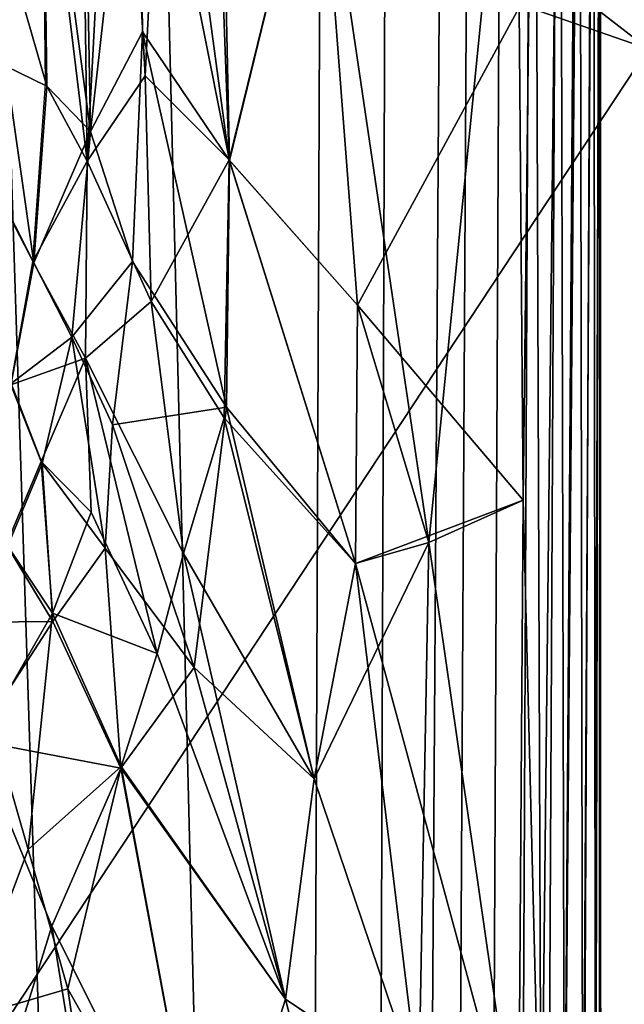
# Model space of a CAD drawing. Units: inches. Extents: x -0.4 to 58.6, y -14 to 32.1.
# Drawn here: x 42.1 to 44.1, y 12.1 to 15.3 of the extents above; entities that cross this region are included whole.
import ezdxf

# ---------------------------------------------------------------- set-up
doc = ezdxf.new("R2010")
doc.units = ezdxf.units.IN
doc.header["$MEASUREMENT"] = 0
for name, color, linetype in [('SEAT-BASE', 5, 'Continuous'), ('SEAT-BLACK', 5, 'Continuous'), ('SEAT-CUSHIONUPHOLSTERY', 5, 'Continuous'), ('SEAT-SHELLUPHOLSTERY', 5, 'Continuous')]:
    doc.layers.add(name, color=color, linetype=linetype)

msp = doc.modelspace()

# ---------------------------------------------------------------- linework, layer by layer
at = {"layer": 'SEAT-BASE'}
for points in [[(42.3179, 7.9865, 8.8044), (41.9696, 18.8643, 7.6614), (41.3492, 18.911, 7.6562), (41.5836, 7.9153, 8.8117)], [(42.7938, 8.0787, 8.7934), (42.5269, 18.7884, 7.6692), (41.9696, 18.8643, 7.6614), (42.3179, 7.9865, 8.8044)], [(43.1171, 18.6361, 7.6855), (42.5269, 18.7884, 7.6692), (42.7938, 8.0787, 8.7934), (43.0739, 8.1673, 8.7856)], [(43.2912, 8.2655, 8.775), (43.3263, 18.5456, 7.6946), (43.1171, 18.6361, 7.6855), (43.0739, 8.1673, 8.7856)], [(43.5137, 18.4338, 7.7065), (43.3263, 18.5456, 7.6946), (43.2912, 8.2655, 8.775), (43.4471, 8.3642, 8.7649)], [(43.5426, 8.4432, 8.7562), (43.5982, 18.3696, 7.7131), (43.5137, 18.4338, 7.7065), (43.4471, 8.3642, 8.7649)], [(43.6547, 8.5642, 8.7437), (43.7011, 18.2688, 7.7236), (43.5982, 18.3696, 7.7131), (43.5426, 8.4432, 8.7562)], [(43.7955, 18.138, 7.7381), (43.7011, 18.2688, 7.7236), (43.6547, 8.5642, 8.7437), (43.7512, 8.706, 8.7287)], [(43.836, 8.8782, 8.7109), (43.8817, 17.9733, 7.7551), (43.7955, 18.138, 7.7381), (43.7512, 8.706, 8.7287)], [(43.9445, 17.7768, 7.7756), (43.8817, 17.9733, 7.7551), (43.836, 8.8782, 8.7109), (43.8844, 9.0146, 8.6955)], [(43.9549, 9.3157, 8.6644), (43.9926, 17.5035, 7.8039), (43.9445, 17.7768, 7.7756), (43.8844, 9.0146, 8.6955)], [(44.0162, 17.1673, 7.8401), (43.9926, 17.5035, 7.8039), (43.9549, 9.3157, 8.6644), (43.992, 9.5941, 8.6356)], [(43.8864, 17.1063, 7.6097), (43.8864, 17.1063, 7.6097), (43.9485, 17.2935, 7.6425), (43.8999, 11.2446, 8.2145)], [(43.9485, 17.2935, 7.6425), (43.9485, 17.2935, 7.6425), (43.9604, 11.1798, 8.2723), (43.8999, 11.2446, 8.2145)], [(43.9485, 17.2935, 7.6425), (43.9485, 17.2935, 7.6425), (43.9948, 17.1934, 7.7223), (43.9604, 11.1798, 8.2723)], [(44.0008, 11.1162, 8.3472), (44.0008, 11.1162, 8.3472), (43.9604, 11.1798, 8.2723), (43.9948, 17.1934, 7.7223)], [(44.0148, 17.0761, 7.8164), (44.0148, 17.0761, 7.8164), (44.0008, 11.1162, 8.3472), (43.9948, 17.1934, 7.7223)], [(44.0162, 17.1673, 7.8401), (43.992, 9.5941, 8.6356), (44.0183, 10.3481, 8.5568), (44.0162, 17.1673, 7.8401)], [(44.0144, 10.0472, 8.5462), (44.0144, 10.0472, 8.5462), (44.0148, 17.0761, 7.8164), (44.0162, 17.1673, 7.8401)], [(44.0144, 10.0472, 8.5462), (44.0144, 10.0472, 8.5462), (44.0162, 17.1673, 7.8401), (44.0183, 10.3481, 8.5568)], [(43.8864, 17.1063, 7.6097), (43.8864, 17.1063, 7.6097), (43.8249, 11.3749, 8.1719), (43.8035, 17.0291, 7.5939)], [(43.8999, 11.2446, 8.2145), (43.8999, 11.2446, 8.2145), (43.8249, 11.3749, 8.1719), (43.8864, 17.1063, 7.6097)], [(44.0144, 10.0472, 8.5462), (44.0144, 10.0472, 8.5462), (44.0008, 11.1162, 8.3472), (44.0148, 17.0761, 7.8164)], [(43.4594, 13.5648, 7.8668), (43.4594, 13.5648, 7.8668), (43.1002, 15.9922, 7.5812), (43.8035, 17.0291, 7.5939)], [(43.7656, 13.7022, 7.9227), (43.7656, 13.7022, 7.9227), (43.4594, 13.5648, 7.8668), (43.8035, 17.0291, 7.5939)], [(43.8035, 17.0291, 7.5939), (43.8035, 17.0291, 7.5939), (43.7656, 13.7022, 7.9227), (43.7527, 15.3045, 7.76)], [(43.8035, 17.0291, 7.5939), (43.8035, 17.0291, 7.5939), (43.8249, 11.3749, 8.1719), (43.7656, 13.7022, 7.9227)], [(42.3287, 16.3216, 7.2959), (42.3287, 16.3216, 7.2959), (42.4478, 16.6729, 7.3572), (42.3475, 14.8046, 7.341)], [(42.5362, 15.0819, 7.4424), (42.5362, 15.0819, 7.4424), (42.3475, 14.8046, 7.341), (42.4478, 16.6729, 7.3572)], [(42.4478, 16.6729, 7.3572), (42.4478, 16.6729, 7.3572), (42.6017, 16.3521, 7.4247), (42.5362, 15.0819, 7.4424)], [(42.7507, 16.404, 7.4708), (42.7507, 16.404, 7.4708), (42.8091, 14.809, 7.5735), (42.6017, 16.3521, 7.4247)], [(42.8091, 14.809, 7.5735), (42.8091, 14.809, 7.5735), (42.7507, 16.404, 7.4708), (43.1002, 15.9922, 7.5812)], [(42.6017, 16.3521, 7.4247), (42.6017, 16.3521, 7.4247), (42.8091, 14.809, 7.5735), (42.5362, 15.0819, 7.4424)], [(42.2014, 16.0102, 7.2013), (42.2014, 16.0102, 7.2013), (42.3287, 16.3216, 7.2959), (42.3475, 14.8046, 7.341)], [(42.204, 16.0663, 7.2008), (42.204, 16.0663, 7.2008), (42.332, 16.322, 7.2981), (42.3586, 14.9012, 7.3447)], [(42.332, 16.322, 7.2981), (42.332, 16.322, 7.2981), (42.5149, 16.2907, 7.395), (42.3586, 14.9012, 7.3447)], [(42.7793, 16.293, 7.4844), (42.7793, 16.293, 7.4844), (42.8106, 14.8073, 7.5742), (42.5149, 16.2907, 7.395)], [(43.1002, 15.9922, 7.5812), (43.1002, 15.9922, 7.5812), (42.8106, 14.8073, 7.5742), (42.7793, 16.293, 7.4844)], [(42.5277, 15.2246, 7.4325), (42.5277, 15.2246, 7.4325), (42.3586, 14.9012, 7.3447), (42.5149, 16.2907, 7.395)], [(42.5149, 16.2907, 7.395), (42.5149, 16.2907, 7.395), (42.8106, 14.8073, 7.5742), (42.5277, 15.2246, 7.4325)], [(42.217, 15.0486, 7.2351), (42.217, 15.0486, 7.2351), (42.0863, 15.4999, 7.0937), (42.204, 16.0663, 7.2008)], [(42.3586, 14.9012, 7.3447), (42.3586, 14.9012, 7.3447), (42.217, 15.0486, 7.2351), (42.204, 16.0663, 7.2008)], [(42.3475, 14.8046, 7.341), (42.3475, 14.8046, 7.341), (42.2122, 15.0561, 7.2307), (42.2014, 16.0102, 7.2013)], [(43.2266, 14.3361, 7.7398), (43.2266, 14.3361, 7.7398), (42.8091, 14.809, 7.5735), (43.1002, 15.9922, 7.5812)], [(43.1002, 15.9922, 7.5812), (43.1002, 15.9922, 7.5812), (43.2266, 14.3361, 7.7398), (42.8106, 14.8073, 7.5742)], [(43.1002, 15.9922, 7.5812), (43.1002, 15.9922, 7.5812), (43.7527, 15.3045, 7.76), (43.2266, 14.3361, 7.7398)], [(43.1002, 15.9922, 7.5812), (43.1002, 15.9922, 7.5812), (43.4594, 13.5648, 7.8668), (43.2266, 14.3361, 7.7398)], [(42.0837, 15.1133, 7.1084), (42.0837, 15.1133, 7.1084), (42.0863, 15.4999, 7.0937), (42.217, 15.0486, 7.2351)], [(43.7527, 15.3045, 7.76), (43.7527, 15.3045, 7.76), (43.7656, 13.7022, 7.9227), (43.2266, 14.3361, 7.7398)], [(42.3586, 14.9012, 7.3447), (42.3586, 14.9012, 7.3447), (42.5277, 15.2246, 7.4325), (42.4955, 14.4789, 7.4512)], [(42.5277, 15.2246, 7.4325), (42.5277, 15.2246, 7.4325), (42.8005, 14.0048, 7.6228), (42.4955, 14.4789, 7.4512)], [(42.8106, 14.8073, 7.5742), (42.8106, 14.8073, 7.5742), (42.8005, 14.0048, 7.6228), (42.5277, 15.2246, 7.4325)], [(42.0837, 15.1133, 7.1084), (42.0837, 15.1133, 7.1084), (42.1738, 14.474, 7.2508), (42.0522, 14.7146, 7.1064)], [(42.0837, 15.1133, 7.1084), (42.0837, 15.1133, 7.1084), (42.217, 15.0486, 7.2351), (42.1738, 14.474, 7.2508)], [(42.5362, 15.0819, 7.4424), (42.5362, 15.0819, 7.4424), (42.5561, 14.348, 7.493), (42.3475, 14.8046, 7.341)], [(42.5561, 14.348, 7.493), (42.5561, 14.348, 7.493), (42.5362, 15.0819, 7.4424), (42.8091, 14.809, 7.5735)], [(42.2122, 15.0561, 7.2307), (42.2122, 15.0561, 7.2307), (42.3475, 14.8046, 7.341), (42.1708, 14.4783, 7.248)], [(42.217, 15.0486, 7.2351), (42.217, 15.0486, 7.2351), (42.3586, 14.9012, 7.3447), (42.1738, 14.474, 7.2508)], [(42.1738, 14.474, 7.2508), (42.1738, 14.474, 7.2508), (42.3586, 14.9012, 7.3447), (42.298, 14.2324, 7.3651)], [(42.3586, 14.9012, 7.3447), (42.3586, 14.9012, 7.3447), (42.4955, 14.4789, 7.4512), (42.298, 14.2324, 7.3651)], [(42.3425, 14.1638, 7.4019), (42.3425, 14.1638, 7.4019), (42.1708, 14.4783, 7.248), (42.3475, 14.8046, 7.341)], [(42.3475, 14.8046, 7.341), (42.3475, 14.8046, 7.341), (42.5561, 14.348, 7.493), (42.3425, 14.1638, 7.4019)], [(42.5561, 14.348, 7.493), (42.5561, 14.348, 7.493), (42.8091, 14.809, 7.5735), (42.7938, 13.9698, 7.6237)], [(42.8091, 14.809, 7.5735), (42.8091, 14.809, 7.5735), (43.2209, 13.4967, 7.8093), (42.7938, 13.9698, 7.6237)], [(42.8106, 14.8073, 7.5742), (42.8106, 14.8073, 7.5742), (43.2209, 13.4967, 7.8093), (42.8005, 14.0048, 7.6228)], [(42.8091, 14.809, 7.5735), (42.8091, 14.809, 7.5735), (43.2266, 14.3361, 7.7398), (43.2209, 13.4967, 7.8093)], [(43.2266, 14.3361, 7.7398), (43.2266, 14.3361, 7.7398), (43.2209, 13.4967, 7.8093), (42.8106, 14.8073, 7.5742)], [(42.0411, 14.7269, 7.092), (42.0411, 14.7269, 7.092), (42.1708, 14.4783, 7.248), (42.0993, 14.0773, 7.2613)], [(42.1005, 14.0814, 7.2618), (42.1005, 14.0814, 7.2618), (42.0522, 14.7146, 7.1064), (42.1738, 14.474, 7.2508)], [(42.3425, 14.1638, 7.4019), (42.3425, 14.1638, 7.4019), (42.0993, 14.0773, 7.2613), (42.1708, 14.4783, 7.248)], [(42.1738, 14.474, 7.2508), (42.1738, 14.474, 7.2508), (42.298, 14.2324, 7.3651), (42.1005, 14.0814, 7.2618)], [(42.4955, 14.4789, 7.4512), (42.4955, 14.4789, 7.4512), (42.4303, 13.948, 7.4707), (42.298, 14.2324, 7.3651)], [(42.4955, 14.4789, 7.4512), (42.4955, 14.4789, 7.4512), (42.8005, 14.0048, 7.6228), (42.4303, 13.948, 7.4707)], [(42.5561, 14.348, 7.493), (42.5561, 14.348, 7.493), (42.6609, 13.5287, 7.6176), (42.3425, 14.1638, 7.4019)], [(42.6609, 13.5287, 7.6176), (42.6609, 13.5287, 7.6176), (42.5561, 14.348, 7.493), (42.7938, 13.9698, 7.6237)], [(43.7656, 13.7022, 7.9227), (43.7656, 13.7022, 7.9227), (43.2209, 13.4967, 7.8093), (43.2266, 14.3361, 7.7398)], [(43.2209, 13.4967, 7.8093), (43.2209, 13.4967, 7.8093), (43.2266, 14.3361, 7.7398), (43.4594, 13.5648, 7.8668)], [(42.1005, 14.0814, 7.2618), (42.1005, 14.0814, 7.2618), (42.298, 14.2324, 7.3651), (42.2012, 13.8222, 7.3772)], [(42.298, 14.2324, 7.3651), (42.298, 14.2324, 7.3651), (42.4062, 13.5463, 7.5191), (42.2012, 13.8222, 7.3772)], [(42.298, 14.2324, 7.3651), (42.298, 14.2324, 7.3651), (42.4303, 13.948, 7.4707), (42.4062, 13.5463, 7.5191)], [(42.0993, 14.0773, 7.2613), (42.0993, 14.0773, 7.2613), (42.3425, 14.1638, 7.4019), (42.1978, 13.8282, 7.3743)], [(42.1978, 13.8282, 7.3743), (42.1978, 13.8282, 7.3743), (42.3425, 14.1638, 7.4019), (42.3612, 13.6634, 7.4807)], [(42.5754, 13.2039, 7.6294), (42.5754, 13.2039, 7.6294), (42.3612, 13.6634, 7.4807), (42.3425, 14.1638, 7.4019)], [(42.3425, 14.1638, 7.4019), (42.3425, 14.1638, 7.4019), (42.6609, 13.5287, 7.6176), (42.5754, 13.2039, 7.6294)], [(42.0993, 14.0773, 7.2613), (42.0993, 14.0773, 7.2613), (42.1978, 13.8282, 7.3743), (42.0854, 13.5592, 7.3853)], [(42.1005, 14.0814, 7.2618), (42.1005, 14.0814, 7.2618), (42.2012, 13.8222, 7.3772), (42.0884, 13.5516, 7.3884)], [(42.4303, 13.948, 7.4707), (42.4303, 13.948, 7.4707), (42.8005, 14.0048, 7.6228), (42.6961, 13.159, 7.6713)], [(42.6961, 13.159, 7.6713), (42.6961, 13.159, 7.6713), (42.8005, 14.0048, 7.6228), (43.0859, 12.7967, 7.8331)], [(43.0859, 12.7967, 7.8331), (43.0859, 12.7967, 7.8331), (42.8005, 14.0048, 7.6228), (43.2209, 13.4967, 7.8093)], [(42.6609, 13.5287, 7.6176), (42.6609, 13.5287, 7.6176), (42.7938, 13.9698, 7.6237), (43.0859, 12.7967, 7.8331)], [(42.7938, 13.9698, 7.6237), (42.7938, 13.9698, 7.6237), (43.2209, 13.4967, 7.8093), (43.0859, 12.7967, 7.8331)], [(42.4062, 13.5463, 7.5191), (42.4062, 13.5463, 7.5191), (42.4303, 13.948, 7.4707), (42.6961, 13.159, 7.6713)], [(42.2354, 13.3354, 7.4903), (42.2354, 13.3354, 7.4903), (42.0854, 13.5592, 7.3853), (42.1978, 13.8282, 7.3743)], [(42.3612, 13.6634, 7.4807), (42.3612, 13.6634, 7.4807), (42.2354, 13.3354, 7.4903), (42.1978, 13.8282, 7.3743)], [(42.2356, 13.3079, 7.4956), (42.2356, 13.3079, 7.4956), (42.0884, 13.5516, 7.3884), (42.2012, 13.8222, 7.3772)], [(42.4062, 13.5463, 7.5191), (42.4062, 13.5463, 7.5191), (42.2356, 13.3079, 7.4956), (42.2012, 13.8222, 7.3772)], [(43.7656, 13.7022, 7.9227), (43.7656, 13.7022, 7.9227), (43.7505, 11.5417, 8.1411), (43.2209, 13.4967, 7.8093)], [(43.7656, 13.7022, 7.9227), (43.7656, 13.7022, 7.9227), (43.7505, 11.5417, 8.1411), (43.4594, 13.5648, 7.8668)], [(43.7656, 13.7022, 7.9227), (43.7656, 13.7022, 7.9227), (43.8249, 11.3749, 8.1719), (43.7505, 11.5417, 8.1411)], [(42.3612, 13.6634, 7.4807), (42.3612, 13.6634, 7.4807), (42.5754, 13.2039, 7.6294), (42.2354, 13.3354, 7.4903)], [(42.0884, 13.5516, 7.3884), (42.0884, 13.5516, 7.3884), (42.2356, 13.3079, 7.4956), (41.9015, 13.3046, 7.3928)], [(42.0854, 13.5592, 7.3853), (42.0854, 13.5592, 7.3853), (42.2354, 13.3354, 7.4903), (42.0345, 12.9861, 7.5059)], [(42.4573, 12.8311, 7.6509), (42.4573, 12.8311, 7.6509), (42.2356, 13.3079, 7.4956), (42.4062, 13.5463, 7.5191)], [(42.6961, 13.159, 7.6713), (42.6961, 13.159, 7.6713), (42.4573, 12.8311, 7.6509), (42.4062, 13.5463, 7.5191)], [(43.2209, 13.4967, 7.8093), (43.2209, 13.4967, 7.8093), (43.4594, 13.5648, 7.8668), (43.0859, 12.7967, 7.8331)], [(43.4265, 11.79, 8.0358), (43.4265, 11.79, 8.0358), (43.0859, 12.7967, 7.8331), (43.4594, 13.5648, 7.8668)], [(43.4594, 13.5648, 7.8668), (43.4594, 13.5648, 7.8668), (43.7505, 11.5417, 8.1411), (43.4265, 11.79, 8.0358)], [(42.5754, 13.2039, 7.6294), (42.5754, 13.2039, 7.6294), (42.6609, 13.5287, 7.6176), (42.9927, 12.0804, 7.8895)], [(43.0859, 12.7967, 7.8331), (43.0859, 12.7967, 7.8331), (42.9927, 12.0804, 7.8895), (42.6609, 13.5287, 7.6176)], [(43.2209, 13.4967, 7.8093), (43.2209, 13.4967, 7.8093), (43.4265, 11.79, 8.0358), (43.0859, 12.7967, 7.8331)], [(43.7505, 11.5417, 8.1411), (43.7505, 11.5417, 8.1411), (43.4265, 11.79, 8.0358), (43.2209, 13.4967, 7.8093)], [(42.2354, 13.3354, 7.4903), (42.2354, 13.3354, 7.4903), (42.156, 12.5668, 7.6216), (42.0345, 12.9861, 7.5059)], [(42.458, 12.8373, 7.65), (42.458, 12.8373, 7.65), (42.156, 12.5668, 7.6216), (42.2354, 13.3354, 7.4903)], [(42.458, 12.8373, 7.65), (42.458, 12.8373, 7.65), (42.2354, 13.3354, 7.4903), (42.5754, 13.2039, 7.6294)], [(41.9015, 13.3046, 7.3928), (41.9015, 13.3046, 7.3928), (42.2356, 13.3079, 7.4956), (41.9841, 12.9217, 7.5073)], [(42.2356, 13.3079, 7.4956), (42.2356, 13.3079, 7.4956), (42.4573, 12.8311, 7.6509), (41.9841, 12.9217, 7.5073)], [(42.458, 12.8373, 7.65), (42.458, 12.8373, 7.65), (42.5754, 13.2039, 7.6294), (42.9927, 12.0804, 7.8895)], [(42.4573, 12.8311, 7.6509), (42.4573, 12.8311, 7.6509), (42.6961, 13.159, 7.6713), (42.9927, 12.0804, 7.8895)], [(43.0859, 12.7967, 7.8331), (43.0859, 12.7967, 7.8331), (42.9927, 12.0804, 7.8895), (42.6961, 13.159, 7.6713)], [(42.156, 12.5668, 7.6216), (42.156, 12.5668, 7.6216), (41.9477, 12.0152, 7.7061), (42.0345, 12.9861, 7.5059)], [(42.4573, 12.8311, 7.6509), (42.4573, 12.8311, 7.6509), (42.2333, 12.3177, 7.6883), (41.9841, 12.9217, 7.5073)], [(41.9841, 12.9217, 7.5073), (41.9841, 12.9217, 7.5073), (42.2333, 12.3177, 7.6883), (42.0991, 11.8877, 7.7514)], [(42.458, 12.8373, 7.65), (42.458, 12.8373, 7.65), (42.2848, 12.1143, 7.734), (42.156, 12.5668, 7.6216)], [(42.458, 12.8373, 7.65), (42.458, 12.8373, 7.65), (42.7439, 11.2986, 7.9519), (42.2848, 12.1143, 7.734)], [(42.458, 12.8373, 7.65), (42.458, 12.8373, 7.65), (42.9927, 12.0804, 7.8895), (42.7439, 11.2986, 7.9519)], [(42.4573, 12.8311, 7.6509), (42.4573, 12.8311, 7.6509), (42.7439, 11.2986, 7.9519), (42.2333, 12.3177, 7.6883)], [(42.9927, 12.0804, 7.8895), (42.9927, 12.0804, 7.8895), (42.7439, 11.2986, 7.9519), (42.4573, 12.8311, 7.6509)], [(42.9927, 12.0804, 7.8895), (42.9927, 12.0804, 7.8895), (43.0859, 12.7967, 7.8331), (43.4265, 11.79, 8.0358)], [(42.156, 12.5668, 7.6216), (42.156, 12.5668, 7.6216), (42.2848, 12.1143, 7.734), (41.9477, 12.0152, 7.7061)], [(42.0991, 11.8877, 7.7514), (42.0991, 11.8877, 7.7514), (42.2333, 12.3177, 7.6883), (42.4506, 10.9689, 7.9726)], [(42.4506, 10.9689, 7.9726), (42.4506, 10.9689, 7.9726), (42.2333, 12.3177, 7.6883), (42.7439, 11.2986, 7.9519)], [(42.2848, 12.1143, 7.734), (42.2848, 12.1143, 7.734), (42.4506, 10.9689, 7.9726), (41.9477, 12.0152, 7.7061)], [(42.2848, 12.1143, 7.734), (42.2848, 12.1143, 7.734), (42.7439, 11.2986, 7.9519), (42.4506, 10.9689, 7.9726)], [(42.9927, 12.0804, 7.8895), (42.9927, 12.0804, 7.8895), (43.2952, 10.8825, 8.1162), (42.7439, 11.2986, 7.9519)]]:
    msp.add_3dface(points, dxfattribs=at)
at = {"layer": 'SEAT-BASE', "invisible_edges": 2}
msp.add_3dface([(43.4265, 11.79, 8.0358), (43.4265, 11.79, 8.0358), (43.2952, 10.8825, 8.1162), (42.9927, 12.0804, 7.8895)], dxfattribs=at)
at = {"layer": 'SEAT-BLACK'}
for points, invisible_edges in [([(46.4016, 16.1856, 8.7059), (7.6649, 16.1856, 8.7059), (-0.0042, 4.1794, 9.9678), (54.4797, 4.1794, 9.9678)], 11), ([(46.8106, 16.1115, 8.0012), (54.4797, 4.4433, 9.2275), (-0.0042, 4.4433, 9.2275), (8.0739, 16.1115, 8.0012)], 13)]:
    msp.add_3dface(points, dxfattribs=dict(at, invisible_edges=invisible_edges))
at = {"layer": 'SEAT-CUSHIONUPHOLSTERY'}
for points in [[(40.8581, 17.7295, 15.5148), (44.1721, 15.17, 16.0085), (45.9433, 19.6385, 15.0927)], [(40.8581, 17.7295, 15.5148), (32.1784, 19.3262, 15.1826), (44.1721, 15.17, 16.0085)], [(41.0375, 10.4261, 16.6123), (44.1721, 15.17, 16.0085), (32.1784, 19.3262, 15.1826)], [(44.1721, 15.17, 16.0085), (41.0375, 10.4261, 16.6123), (50.1637, 14.3656, 15.9189)], [(41.0375, 10.4261, 16.6123), (48.2553, 5.3131, 16.7223), (50.1637, 14.3656, 15.9189)]]:
    msp.add_3dface(points, dxfattribs=at)
at = {"layer": 'SEAT-CUSHIONUPHOLSTERY', "invisible_edges": 15}
for points in [[(28.247, 18.2865, 9.1858), (53.4695, 18.2891, 9.1881), (28.2766, 2.9303, 10.7933)], [(53.4695, 18.2891, 9.1881), (53.4351, 2.9306, 10.8131), (28.2766, 2.9303, 10.7933)]]:
    msp.add_3dface(points, dxfattribs=at)
at = {"layer": 'SEAT-SHELLUPHOLSTERY'}
for points in [[(53.1869, 2.6222, 10.7622), (28.5296, 2.6234, 10.7624), (28.5176, 20.1345, 8.9228), (53.1973, 20.1515, 8.921)], [(27.295, 4.1404, 9.9721), (35.1037, 16.2212, 8.6982), (46.595, 16.2406, 8.6887), (54.4265, 4.1086, 9.9751)]]:
    msp.add_3dface(points, dxfattribs=at)

doc.saveas('drawing.dxf')
